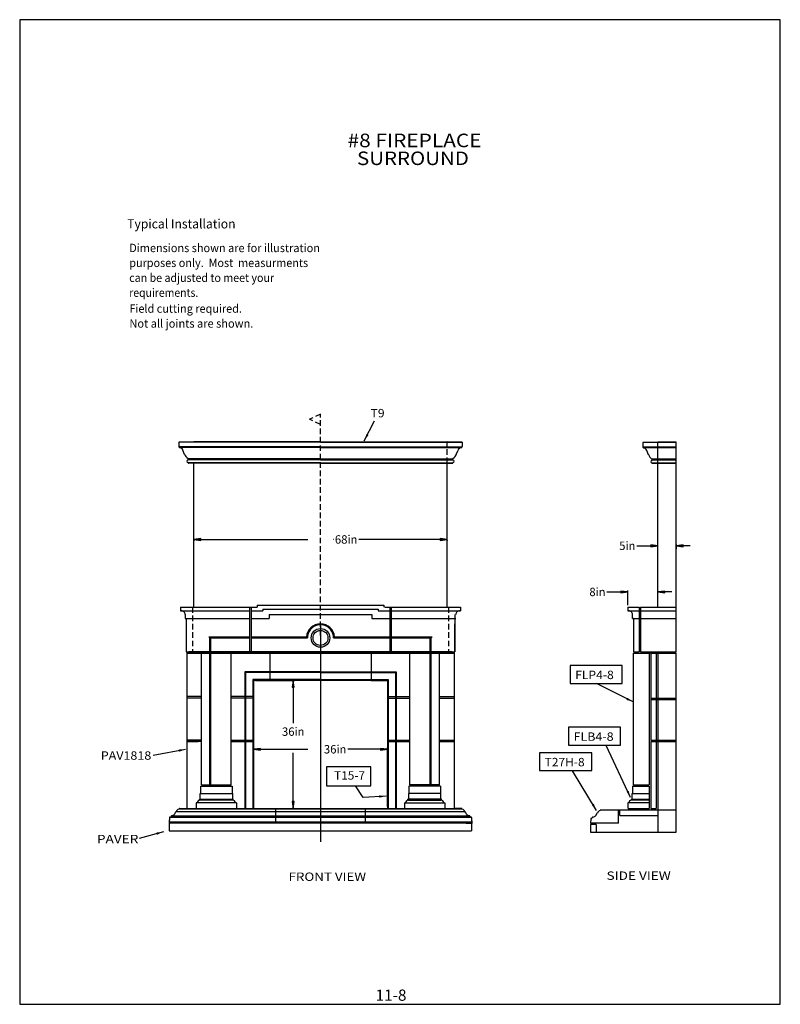
# Model space of a CAD drawing. Extents: x -626 to -422, y -330 to -66.
import ezdxf
from ezdxf.enums import TextEntityAlignment as Align

# ---------------------------------------------------------------- set-up
doc = ezdxf.new("R2010")
doc.units = 0
doc.header["$LTSCALE"] = 3
doc.header["$MEASUREMENT"] = 0
doc.linetypes.add('HIDDENX2', pattern=[0.75, 0.5, -0.25])
for name, color, linetype in [('DIM', 184, 'Continuous'), ('HIDDEN', 148, 'HIDDENX2'), ('THIN', 184, 'Continuous')]:
    doc.layers.add(name, color=color, linetype=linetype)
doc.styles.add('_TCW_TXTSTY_1', font='TIMES.TTF')
doc.styles.get("Standard").update_dxf_attribs({"font": 'SAS_____.PFB.SHX'})
doc.dimstyles.new('50-1', dxfattribs={"dimtxt": 2.25, "dimasz": 1.875, "dimexe": 0.375, "dimexo": 0.5625, "dimgap": 0.375, "dimtad": 0, "dimtih": 1, "dimtoh": 1, "dimdec": 4, "dimrnd": 1e-07, "dimzin": 0, "dimdsep": 46, "dimlunit": 5, "dimtxsty": 'Standard', "dimcen": 0.09, "dimadec": 0, "dimazin": 0, "dimtfac": 1, "dimtdec": 4, "dimtofl": 0, "dimtmove": 0, "dimatfit": 3, "dimfxl": 0, "dimtolj": 1, "dimtzin": 0, "dimarcsym": 0})

# ---------------------------------------------------------------- blocks, each defined once
blk = doc.blocks.new('*D0')
at = {"layer": 'DIM', "linetype": 'Continuous'}
for points in [[(-463.16, -219.01), (-465.04, -218.76), (-465.04, -219.25)], [(-455.16, -219.01), (-453.29, -219.25), (-453.29, -218.76)]]:
    blk.add_hatch(color=0, dxfattribs=at).paths.add_polyline_path(points)
at = {"layer": 'DIM', "color": 0, "linetype": 'Continuous'}
for p, q in [((-463.16, -222.52), (-463.16, -218.63)), ((-455.16, -222.52), (-455.16, -218.63))]:
    blk.add_line(p, q, dxfattribs=at)
for points in [[(-468.79, -219.01), (-466.91, -219.01), (-465.04, -219.01), (-465.04, -219.01)], [(-451.41, -219.01), (-453.29, -219.01)], [(-453.29, -219.01), (-453.29, -219.01)]]:
    blk.add_lwpolyline(points, dxfattribs=at)
for points in [[(-463.16, -219.01), (-465.04, -218.76), (-465.04, -219.25)], [(-455.16, -219.01), (-453.29, -219.25), (-453.29, -218.76)]]:
    blk.add_lwpolyline(points, close=True, dxfattribs=at)
for s, p, p2 in [('8', (-473.49, -220.13), (-471.8, -220.13)), ('in', (-471.8, -220.13), (-469.16, -220.13))]:
    blk.add_text(s, height=2.25, dxfattribs=at).set_placement(p, p2, align=Align.FIT)
blk = doc.blocks.new('*D1')
at = {"layer": 'DIM', "linetype": 'Continuous'}
for points in [[(-563.6, -261.19), (-561.73, -261.43), (-561.73, -260.94)], [(-527.6, -261.19), (-529.48, -260.94), (-529.48, -261.43)]]:
    blk.add_hatch(color=0, dxfattribs=at).paths.add_polyline_path(points)
at = {"layer": 'DIM', "color": 0, "linetype": 'Continuous'}
for p, q in [((-563.6, -276.52), (-563.6, -260.81)), ((-527.6, -276.52), (-527.6, -260.81))]:
    blk.add_line(p, q, dxfattribs=at)
for points in [[(-563.6, -261.19), (-561.73, -261.43), (-561.73, -260.94)], [(-527.6, -261.19), (-529.48, -260.94), (-529.48, -261.43)]]:
    blk.add_lwpolyline(points, close=True, dxfattribs=at)
for points in [[(-561.73, -261.19), (-561.73, -261.19), (-561.73, -261.19), (-548.99, -261.19)], [(-529.48, -261.19), (-529.48, -261.19), (-529.48, -261.19), (-538.3, -261.19)]]:
    blk.add_lwpolyline(points, dxfattribs=at)
for s, p, p2 in [('36', (-544.69, -262.31), (-541.31, -262.31)), ('in', (-541.31, -262.31), (-538.67, -262.31))]:
    blk.add_text(s, height=2.25, dxfattribs=at).set_placement(p, p2, align=Align.FIT)
blk = doc.blocks.new('*D2')
at = {"layer": 'DIM', "linetype": 'Continuous'}
for points in [[(-552.93, -242.71), (-553.17, -244.58), (-552.68, -244.58)], [(-552.93, -277.08), (-552.68, -275.21), (-553.17, -275.21)]]:
    blk.add_hatch(color=0, dxfattribs=at).paths.add_polyline_path(points)
at = {"layer": 'DIM', "color": 0, "linetype": 'Continuous'}
for p, q in [((-563.04, -242.71), (-552.55, -242.71)), ((-563.04, -277.08), (-552.55, -277.08))]:
    blk.add_line(p, q, dxfattribs=at)
for points in [[(-552.93, -242.71), (-553.17, -244.58), (-552.68, -244.58)], [(-552.93, -277.08), (-552.68, -275.21), (-553.17, -275.21)]]:
    blk.add_lwpolyline(points, close=True, dxfattribs=at)
for points in [[(-552.93, -244.58), (-552.93, -244.58), (-552.93, -244.58), (-552.93, -254.21)], [(-552.93, -275.21), (-552.93, -275.21), (-552.93, -275.21), (-552.93, -262.14)]]:
    blk.add_lwpolyline(points, dxfattribs=at)
for s, p, p2 in [('36', (-555.94, -257.58), (-552.55, -257.58)), ('in', (-552.55, -257.58), (-549.92, -257.58))]:
    blk.add_text(s, height=2.25, dxfattribs=at).set_placement(p, p2, align=Align.FIT)
blk = doc.blocks.new('*D3')
at = {"layer": 'DIM', "linetype": 'Continuous'}
for points in [[(-579.6, -204.93), (-577.73, -205.17), (-577.73, -204.68)], [(-511.6, -204.93), (-513.48, -204.68), (-513.48, -205.17)]]:
    blk.add_hatch(color=0, dxfattribs=at).paths.add_polyline_path(points)
at = {"layer": 'DIM', "color": 0, "linetype": 'Continuous'}
for p, q in [((-579.6, -204.93), (-579.6, -205.3)), ((-511.6, -205.21), (-511.6, -205.3))]:
    blk.add_line(p, q, dxfattribs=at)
for points in [[(-579.6, -204.93), (-577.73, -205.17), (-577.73, -204.68)], [(-511.6, -204.93), (-513.48, -204.68), (-513.48, -205.17)]]:
    blk.add_lwpolyline(points, close=True, dxfattribs=at)
for points in [[(-577.73, -204.93), (-577.73, -204.93), (-577.73, -204.93), (-548.99, -204.93)], [(-542.12, -204.93), (-542.22, -204.93)], [(-513.48, -204.93), (-513.48, -204.93), (-513.48, -204.93), (-535.35, -204.93)]]:
    blk.add_lwpolyline(points, dxfattribs=at)
for s, p, p2 in [('68', (-541.75, -206.05), (-538.36, -206.05)), ('in', (-538.36, -206.05), (-535.73, -206.05))]:
    blk.add_text(s, height=2.25, dxfattribs=at).set_placement(p, p2, align=Align.FIT)
blk = doc.blocks.new('*D4')
at = {"layer": 'DIM', "linetype": 'Continuous'}
for points in [[(-455.16, -206.63), (-457.04, -206.38), (-457.04, -206.87)], [(-450.16, -206.63), (-448.29, -206.87), (-448.29, -206.38)]]:
    blk.add_hatch(color=0, dxfattribs=at).paths.add_polyline_path(points)
at = {"layer": 'DIM', "color": 0, "linetype": 'Continuous'}
for p, q in [((-455.16, -207.05), (-455.16, -206.25)), ((-450.16, -207.42), (-450.16, -206.25))]:
    blk.add_line(p, q, dxfattribs=at)
for points in [[(-460.79, -206.63), (-458.91, -206.63), (-457.04, -206.63), (-457.04, -206.63)], [(-446.41, -206.63), (-448.29, -206.63)], [(-448.29, -206.63), (-448.29, -206.63)]]:
    blk.add_lwpolyline(points, dxfattribs=at)
for points in [[(-455.16, -206.63), (-457.04, -206.38), (-457.04, -206.87)], [(-450.16, -206.63), (-448.29, -206.87), (-448.29, -206.38)]]:
    blk.add_lwpolyline(points, close=True, dxfattribs=at)
for s, p, p2 in [('5', (-465.49, -207.75), (-463.8, -207.75)), ('in', (-463.8, -207.75), (-461.16, -207.75))]:
    blk.add_text(s, height=2.25, dxfattribs=at).set_placement(p, p2, align=Align.FIT)

msp = doc.modelspace()

# ---------------------------------------------------------------- linework, layer by layer
for p, q in [((-583.60074, -178.85322), (-579.60074, -178.72822)), ((-545.60074, -178.85322), (-583.60074, -178.85322)), ((-583.60074, -178.85322), (-583.60074, -180.04072)), ((-545.60074, -178.72822), (-579.60074, -178.72822)), ((-545.60074, -178.72822), (-511.60074, -178.72822)), ((-545.60074, -178.85322), (-507.60074, -178.85322)), ((-507.60074, -178.85322), (-511.60074, -178.72822)), ((-507.60074, -178.85322), (-507.60074, -180.04072)), ((-459.16408, -178.97822), (-455.16408, -178.85322)), ((-450.16408, -178.97822), (-459.16408, -178.97822)), ((-459.16408, -178.97822), (-459.16408, -180.16572)), ((-455.16408, -205.08003), (-455.16408, -178.85322)), ((-450.16408, -178.85322), (-455.16408, -178.85322)), ((-450.16408, -235.08003), (-450.16408, -178.85322)), ((-583.53824, -180.10322), (-583.53158, -180.10322)), ((-545.60074, -180.10322), (-583.53158, -180.10322)), ((-583.47574, -180.13764), (-583.47574, -180.20598)), ((-545.60074, -180.26752), (-583.42417, -180.26752)), ((-582.03178, -182.14172), (-582.48689, -180.97056)), ((-545.60074, -180.10322), (-507.6699, -180.10322)), ((-545.60074, -180.26752), (-507.7773, -180.26752)), ((-509.16969, -182.14172), (-508.71459, -180.97056)), ((-507.72574, -180.13764), (-507.72574, -180.20598)), ((-507.66324, -180.10322), (-507.6699, -180.10322)), ((-459.10158, -180.22822), (-459.09492, -180.22822)), ((-450.16408, -180.22822), (-459.09492, -180.22822)), ((-459.03908, -180.26264), (-459.03908, -180.33098)), ((-450.16408, -180.39252), (-458.98751, -180.39252)), ((-457.59512, -182.26672), (-458.05023, -181.09556)), ((-455.16408, -223.08003), (-455.16408, -182.08003)), ((-545.60074, -183.29322), (-581.10074, -183.29322)), ((-581.10074, -183.57686), (-581.10074, -183.29322)), ((-545.60074, -183.57686), (-581.10074, -183.57686)), ((-545.60074, -184.37968), (-581.10074, -184.37968)), ((-581.10074, -184.41572), (-581.10074, -184.37968)), ((-579.60074, -184.47822), (-581.03824, -184.47822)), ((-545.60074, -184.47822), (-579.60074, -184.47822)), ((-579.60074, -223.08003), (-579.60074, -184.47822)), ((-545.60074, -183.29322), (-510.10074, -183.29322)), ((-545.60074, -183.57686), (-510.10074, -183.57686)), ((-545.60074, -184.37968), (-510.10074, -184.37968)), ((-545.60074, -184.47822), (-511.60074, -184.47822)), ((-511.60074, -223.08003), (-511.60074, -184.47822)), ((-511.60074, -184.47822), (-510.16324, -184.47822)), ((-510.10074, -183.57686), (-510.10074, -183.29322)), ((-510.10074, -184.41572), (-510.10074, -184.37968)), ((-450.16408, -183.41822), (-456.66408, -183.41822)), ((-456.66408, -183.70186), (-456.66408, -183.41822)), ((-450.16408, -183.70186), (-456.66408, -183.70186)), ((-450.16408, -184.50468), (-456.66408, -184.50468)), ((-456.66408, -184.54072), (-456.66408, -184.50468)), ((-455.16408, -184.60322), (-456.60158, -184.60322)), ((-450.16408, -184.60322), (-455.16408, -184.60322)), ((-583.16324, -223.08003), (-583.16324, -224.08003)), ((-583.16324, -223.08003), (-562.60074, -223.08003)), ((-583.16324, -224.08003), (-564.60048, -224.08003)), ((-564.60048, -223.08003), (-564.60048, -235.08003)), ((-564.22548, -223.08003), (-564.22548, -235.08003)), ((-564.22548, -224.08003), (-561.10074, -224.08003)), ((-562.60074, -222.58003), (-528.60074, -222.58003)), ((-562.60074, -222.58003), (-562.60074, -223.08003)), ((-561.10074, -223.58003), (-530.10074, -223.58003)), ((-561.10074, -223.58003), (-561.10074, -224.08003)), ((-530.10074, -223.58003), (-530.10074, -224.08003)), ((-530.10074, -224.08003), (-526.97599, -224.08003)), ((-528.60074, -222.58003), (-528.60074, -223.08003)), ((-528.35074, -223.08003), (-508.03824, -223.08003)), ((-526.97599, -223.08003), (-526.97599, -235.08003)), ((-526.60099, -223.08003), (-526.60099, -235.08003)), ((-526.35099, -224.08003), (-508.03824, -224.08003)), ((-508.03824, -223.08003), (-508.03824, -224.08003)), ((-463.16408, -223.08003), (-460.16408, -223.08003)), ((-463.16408, -223.08003), (-463.16408, -224.08003)), ((-463.16408, -224.08003), (-460.16408, -224.08003)), ((-460.16408, -223.08003), (-460.16408, -235.08003)), ((-459.78908, -223.08003), (-459.78908, -235.08003)), ((-459.78908, -223.08003), (-450.16408, -223.08003)), ((-459.78908, -224.08003), (-450.16408, -224.08003)), ((-581.91324, -226.08003), (-564.60048, -226.08003)), ((-581.66324, -226.08003), (-581.66324, -235.08003)), ((-564.22548, -226.08003), (-559.35074, -226.08003)), ((-559.35074, -225.08003), (-531.85074, -225.08003)), ((-559.35074, -225.08003), (-559.35074, -226.08003)), ((-531.85074, -225.08003), (-531.85074, -226.08003)), ((-531.85074, -226.08003), (-526.97599, -226.08003)), ((-526.35099, -226.08003), (-509.28824, -226.08003)), ((-509.53824, -225.08003), (-509.53824, -226.08003)), ((-509.53824, -226.08003), (-509.53824, -235.08003)), ((-461.91408, -226.08003), (-461.91408, -225.08003)), ((-461.91408, -225.83695), (-461.91408, -226.08003)), ((-461.91408, -226.08003), (-460.16408, -226.08003)), ((-461.66408, -226.08003), (-461.66408, -234.58003)), ((-461.66408, -226.08003), (-461.66408, -234.58003)), ((-461.66408, -226.08003), (-461.66408, -235.08003)), ((-459.78908, -226.08003), (-450.16408, -226.08003)), ((-545.60074, -228.20503), (-545.60074, -286.04426)), ((-509.53824, -235.08003), (-509.53824, -227.58003)), ((-575.53824, -231.08003), (-564.60048, -231.08003)), ((-575.28824, -231.33003), (-575.53824, -231.08003)), ((-575.28824, -235.08003), (-575.28824, -231.08003)), ((-575.28824, -231.33003), (-564.60048, -231.33003)), ((-575.03824, -235.08003), (-575.03824, -231.33003)), ((-564.22548, -231.08003), (-549.34239, -231.08003)), ((-564.22548, -231.33003), (-549.10074, -231.33003)), ((-549.10074, -231.33003), (-549.34239, -231.08003)), ((-542.10074, -231.33003), (-541.85908, -231.08003)), ((-542.10074, -231.33003), (-526.97599, -231.33003)), ((-541.85908, -231.08003), (-526.97599, -231.08003)), ((-526.60099, -231.08003), (-515.66324, -231.08003)), ((-526.60099, -231.33003), (-515.91324, -231.33003)), ((-516.16324, -235.08003), (-516.16324, -231.33003)), ((-515.91324, -231.33003), (-515.66324, -231.08003)), ((-515.91324, -235.08003), (-515.91324, -231.08003)), ((-581.66324, -235.08003), (-509.53824, -235.08003)), ((-581.41324, -235.08003), (-581.41324, -277.08003)), ((-581.41324, -235.45503), (-509.78824, -235.45503)), ((-581.41324, -235.45503), (-581.41324, -277.08003)), ((-572.41324, -235.45503), (-581.41324, -235.45503)), ((-580.92916, -235.08003), (-578.41324, -235.08003)), ((-580.92916, -235.08003), (-578.41324, -235.08003)), ((-580.92916, -235.08003), (-578.41324, -235.08003)), ((-580.92916, -235.08003), (-578.41324, -235.08003)), ((-572.41324, -235.45503), (-580.92916, -235.45503)), ((-577.91324, -235.45503), (-580.92916, -235.45503)), ((-577.91324, -235.45503), (-580.92916, -235.45503)), ((-564.60048, -235.08003), (-580.91324, -235.08003)), ((-580.91324, -235.08003), (-564.60048, -235.08003)), ((-577.91324, -235.45503), (-580.91324, -235.45503)), ((-577.91324, -235.45503), (-580.91324, -235.45503)), ((-577.91324, -235.45503), (-580.91324, -235.45503)), ((-577.91324, -235.45503), (-580.91324, -235.45503)), ((-577.91324, -235.45503), (-580.42916, -235.45503)), ((-577.91324, -235.45503), (-580.42916, -235.45503)), ((-571.91324, -235.45503), (-577.53824, -235.45503)), ((-571.91324, -235.45503), (-577.53824, -235.45503)), ((-577.53824, -270.70503), (-577.53824, -235.45503)), ((-575.28824, -270.70503), (-575.28824, -235.45503)), ((-575.03824, -270.70503), (-575.03824, -235.45503)), ((-559.22574, -235.08003), (-571.22574, -235.08003)), ((-563.60074, -235.08003), (-571.22574, -235.08003)), ((-569.53824, -270.70503), (-569.53824, -235.45503)), ((-564.22548, -235.08003), (-526.97599, -235.08003)), ((-526.97599, -235.08003), (-564.22548, -235.08003)), ((-559.22574, -235.45503), (-559.22574, -242.70503)), ((-531.97574, -235.08003), (-519.97574, -235.08003)), ((-531.97574, -235.45503), (-531.97574, -242.70503)), ((-527.60074, -235.08003), (-519.97574, -235.08003)), ((-526.60099, -235.08003), (-510.28824, -235.08003)), ((-510.28824, -235.08003), (-526.60099, -235.08003)), ((-521.66324, -270.70503), (-521.66324, -235.45503)), ((-519.28824, -235.45503), (-513.66324, -235.45503)), ((-519.28824, -235.45503), (-513.66324, -235.45503)), ((-516.16324, -270.70503), (-516.16324, -235.45503)), ((-515.91324, -270.70503), (-515.91324, -235.45503)), ((-513.66324, -270.70503), (-513.66324, -235.45503)), ((-510.27231, -235.08003), (-512.78824, -235.08003)), ((-509.78824, -235.08003), (-509.78824, -277.08003)), ((-461.66408, -235.08003), (-460.16408, -235.08003)), ((-461.66408, -235.45503), (-457.41408, -235.45503)), ((-461.66408, -270.70503), (-461.66408, -235.45503)), ((-459.78908, -235.08003), (-450.16408, -235.08003)), ((-457.03908, -235.45503), (-459.78908, -235.45503)), ((-457.41408, -235.45503), (-457.41408, -270.70503)), ((-457.03908, -235.45503), (-457.03908, -258.70503)), ((-457.03908, -235.45503), (-450.16408, -235.45503)), ((-455.53908, -235.45503), (-455.53908, -258.70503)), ((-455.16408, -235.45503), (-455.16408, -258.70503)), ((-450.16408, -283.45503), (-450.16408, -235.45503)), ((-565.91324, -240.39253), (-565.91324, -277.08003)), ((-545.60074, -240.39253), (-565.91324, -240.39253)), ((-527.60074, -242.70503), (-563.60074, -242.70503)), ((-563.60074, -242.70503), (-563.60074, -277.08003)), ((-559.22574, -242.70503), (-563.60074, -242.70503)), ((-563.60074, -242.70503), (-563.60074, -247.08003)), ((-545.60074, -240.39253), (-525.28824, -240.39253)), ((-531.97574, -242.70503), (-527.60074, -242.70503)), ((-527.60074, -242.70503), (-527.60074, -277.08003)), ((-527.60074, -242.70503), (-527.60074, -247.08003)), ((-525.28824, -240.39253), (-525.28824, -277.08003)), ((-577.53824, -247.08003), (-581.41324, -247.08003)), ((-578.41324, -247.08003), (-581.41324, -247.08003)), ((-577.53824, -247.45503), (-581.41324, -247.45503)), ((-578.41324, -247.45503), (-581.41324, -247.45503)), ((-563.60074, -247.08003), (-569.53824, -247.08003)), ((-563.60074, -247.45503), (-569.53824, -247.45503)), ((-527.60074, -247.08003), (-521.66324, -247.08003)), ((-527.60074, -247.45503), (-521.66324, -247.45503)), ((-513.66324, -247.08003), (-509.78824, -247.08003)), ((-513.66324, -247.45503), (-509.78824, -247.45503)), ((-577.53824, -258.70503), (-581.41324, -258.70503)), ((-581.41324, -258.70503), (-578.41324, -258.70503)), ((-569.53824, -258.70503), (-563.60074, -258.70503)), ((-527.60074, -258.70503), (-521.66324, -258.70503)), ((-513.66324, -258.70503), (-509.78824, -258.70503)), ((-457.03908, -258.70503), (-450.16408, -258.70503)), ((-577.53824, -259.08003), (-581.41324, -259.08003)), ((-581.41324, -259.08003), (-578.41324, -259.08003)), ((-569.53824, -259.08003), (-563.60074, -259.08003)), ((-527.60074, -259.08003), (-521.66324, -259.08003)), ((-513.66324, -259.08003), (-509.78824, -259.08003)), ((-457.03908, -259.08003), (-457.03908, -277.08003)), ((-457.03908, -259.08003), (-450.16408, -259.08003)), ((-455.53908, -259.08003), (-455.53908, -277.08003)), ((-455.16408, -259.08003), (-455.16408, -283.45503)), ((-577.78824, -271.08003), (-577.78824, -273.08003)), ((-577.78824, -271.08003), (-569.28824, -271.08003)), ((-577.53824, -270.70503), (-569.53824, -270.70503)), ((-569.28824, -271.08003), (-569.28824, -273.08003)), ((-521.91324, -271.08003), (-521.91324, -273.08003)), ((-513.41324, -271.08003), (-521.91324, -271.08003)), ((-513.66324, -270.70503), (-521.66324, -270.70503)), ((-513.41324, -271.08003), (-513.41324, -273.08003)), ((-461.91408, -271.08003), (-457.41408, -271.08003)), ((-461.91408, -271.08003), (-461.91408, -273.08003)), ((-461.66408, -271.08003), (-461.78908, -271.08003)), ((-461.66408, -270.70503), (-457.41408, -270.70503)), ((-457.41408, -271.08003), (-457.41408, -277.08003)), ((-577.91324, -273.08003), (-569.16324, -273.08003)), ((-577.91324, -274.58003), (-577.91324, -273.08003)), ((-569.16324, -273.08003), (-569.16324, -274.58003)), ((-513.28824, -273.08003), (-522.03824, -273.08003)), ((-522.03824, -273.08003), (-522.03824, -274.58003)), ((-513.28824, -274.58003), (-513.28824, -273.08003)), ((-462.03908, -273.08003), (-457.41408, -273.08003)), ((-462.03908, -274.58003), (-462.03908, -273.08003)), ((-583.54561, -277.1655), (-583.57962, -277.26753)), ((-583.54561, -277.1655), (-583.57962, -277.26753)), ((-583.42703, -277.08003), (-581.52367, -277.08003)), ((-581.41324, -277.08003), (-508.66324, -277.08003)), ((-568.16324, -275.58003), (-578.91324, -275.58003)), ((-578.91324, -275.58003), (-578.91324, -277.08003)), ((-578.03824, -274.58003), (-569.03824, -274.58003)), ((-578.03824, -274.83003), (-578.03824, -274.58003)), ((-569.16324, -274.83003), (-577.91324, -274.83003)), ((-569.03824, -274.83003), (-569.03824, -274.58003)), ((-568.16324, -275.58003), (-568.16324, -277.08003)), ((-557.60074, -280.70503), (-557.60074, -277.08003)), ((-533.60074, -277.08003), (-533.60074, -280.70503)), ((-523.03824, -275.58003), (-512.28824, -275.58003)), ((-523.03824, -275.58003), (-523.03824, -277.08003)), ((-513.16324, -274.58003), (-522.16324, -274.58003)), ((-522.16324, -274.83003), (-522.16324, -274.58003)), ((-522.03824, -274.83003), (-513.28824, -274.83003)), ((-513.16324, -274.83003), (-513.16324, -274.58003)), ((-512.28824, -275.58003), (-512.28824, -277.08003)), ((-511.91324, -277.08003), (-509.16324, -277.08003)), ((-507.77445, -277.08003), (-509.67781, -277.08003)), ((-507.65586, -277.1655), (-507.62185, -277.26753)), ((-507.65586, -277.1655), (-507.62185, -277.26753)), ((-457.41408, -275.58003), (-463.16408, -275.58003)), ((-463.16408, -275.58003), (-463.16408, -277.08003)), ((-463.03908, -277.08003), (-457.41408, -277.08003)), ((-462.16408, -274.58003), (-457.41408, -274.58003)), ((-462.16408, -274.83003), (-462.16408, -274.58003)), ((-457.41408, -274.83003), (-462.16408, -274.83003)), ((-457.03908, -277.08003), (-455.53908, -277.08003)), ((-586.08259, -279.4519), (-586.164, -281.08003)), ((-586.08259, -279.4519), (-586.14212, -280.64253)), ((-505.11576, -279.5144), (-586.08572, -279.5144)), ((-586.02017, -279.39253), (-585.76712, -279.39253)), ((-586.02017, -279.39253), (-585.76712, -279.39253)), ((-585.67061, -279.103), (-585.76712, -279.39253)), ((-585.67061, -279.103), (-585.76712, -279.39253)), ((-505.54119, -279.08003), (-585.66028, -279.08003)), ((-584.26712, -277.95503), (-584.34802, -277.95503)), ((-584.26712, -277.95503), (-584.34802, -277.95503)), ((-506.93435, -277.95503), (-584.26712, -277.95503)), ((-506.93435, -277.95503), (-506.85345, -277.95503)), ((-506.93435, -277.95503), (-506.85345, -277.95503)), ((-505.53086, -279.103), (-505.43435, -279.39253)), ((-505.53086, -279.103), (-505.43435, -279.39253)), ((-505.1813, -279.39253), (-505.43435, -279.39253)), ((-505.1813, -279.39253), (-505.43435, -279.39253)), ((-505.11888, -279.4519), (-505.03748, -281.08003)), ((-505.11888, -279.4519), (-505.05935, -280.64253)), ((-473.10455, -279.8269), (-473.16408, -281.01753)), ((-473.10455, -279.8269), (-473.16408, -281.01753)), ((-473.04212, -279.76753), (-472.78908, -279.76753)), ((-473.04212, -279.76753), (-472.78908, -279.76753)), ((-472.69257, -279.478), (-472.78908, -279.76753)), ((-472.69257, -279.478), (-472.78908, -279.76753)), ((-471.28908, -278.33003), (-471.36998, -278.33003)), ((-471.28908, -278.33003), (-471.36998, -278.33003)), ((-470.56757, -277.5405), (-470.60158, -277.64253)), ((-470.56757, -277.5405), (-470.60158, -277.64253)), ((-470.44898, -277.45503), (-450.16408, -277.45503)), ((-470.44898, -277.45503), (-465.66408, -277.45503)), ((-466.78908, -277.45503), (-456.66408, -277.45503)), ((-465.66408, -281.01753), (-465.66408, -277.45503)), ((-465.28908, -278.95503), (-465.28908, -277.45503)), ((-465.28908, -278.95503), (-455.16408, -278.95503)), ((-505.05623, -280.70503), (-586.14525, -280.70503)), ((-505.0406, -281.01753), (-586.14212, -281.01753)), ((-586.14212, -281.01753), (-586.14212, -283.08003)), ((-586.14212, -281.01753), (-586.14212, -283.08003)), ((-584.64212, -281.01753), (-586.14212, -281.01753)), ((-506.55935, -281.01753), (-505.05935, -281.01753)), ((-505.05935, -281.01753), (-505.05935, -283.08003)), ((-505.05935, -281.01753), (-505.05935, -283.08003)), ((-465.66408, -281.01753), (-473.16408, -281.01753)), ((-471.66408, -281.39253), (-473.16408, -281.39253)), ((-473.16408, -281.39253), (-473.16408, -283.45503)), ((-473.16408, -281.39253), (-473.16408, -283.45503)), ((-471.66408, -281.39253), (-471.66408, -283.45503)), ((-586.14212, -283.08003), (-505.05935, -283.08003)), ((-473.16408, -283.45503), (-450.16408, -283.45503))]:
    msp.add_line(p, q)
for points in [[(-478.63134, -243.51488), (-464.66535, -243.51488), (-464.66535, -238.74961), (-478.63134, -238.74961)], [(-479.06082, -260.06639), (-465.09483, -260.06639), (-465.09483, -255.30112), (-479.06082, -255.30112)], [(-486.82029, -266.89624), (-472.8543, -266.89624), (-472.8543, -262.13097), (-486.82029, -262.13097)], [(-543.98887, -271.03175), (-532.06668, -271.03175), (-532.06668, -265.9261), (-543.98887, -265.9261)]]:
    msp.add_lwpolyline(points, close=True)
for radius in [2.5, 2.5, 2]:
    msp.add_circle((-545.60074, -231.33003), radius)
for centre, radius, start, end in [((-583.53824, -180.04072), 0.0625, 180.000005, 269.9999975), ((-583.53158, -180.16572), 0.0625, -18.7891469, 90.0000025), ((-583.41324, -180.20598), 0.0625, 161.2108513, 259.9252909), ((-583.65147, -181.54686), 1.29938, 26.3286871, 79.9252891), ((-579.76777, -181.20261), 2.45106, -160.0572733, -123.7228116), ((-511.4337, -181.20261), 2.45106, -56.27719, -19.9427283), ((-507.55, -181.54686), 1.29938, 100.0747091, 153.671306), ((-507.78824, -180.20598), 0.0625, -79.9252891, 18.7891469), ((-507.6699, -180.16572), 0.0625, 90.0000025, 198.7891487), ((-507.66324, -180.04072), 0.0625, -90.0000025, 0), ((-459.10158, -180.16572), 0.0625, 180.000005, 269.9999975), ((-459.09492, -180.29072), 0.0625, -18.7891469, 90.0000025), ((-458.97658, -180.33098), 0.0625, 161.2108513, 259.9252909), ((-459.21481, -181.67186), 1.29938, 26.3286871, 79.9252891), ((-581.10074, -183.97827), 0.34375, 98.8498854, 261.1501146), ((-581.16324, -183.57686), 0.0625, -81.1501196, 0), ((-581.16324, -184.37968), 0.0625, 0, 81.1501196), ((-581.16324, -183.29322), 0.0625, 0, 56.27719), ((-581.03824, -184.41572), 0.0625, 180.000005, 269.9999975), ((-510.16324, -184.41572), 0.0625, -90.0000025, 0), ((-510.03824, -183.29322), 0.0625, 123.7228116, 180.000005), ((-510.03824, -183.57686), 0.0625, 180.000005, 261.1501146), ((-510.03824, -184.37968), 0.0625, 98.8498854, 180.000005), ((-510.10074, -183.97827), 0.34375, -81.1501196, 81.1501196), ((-455.33111, -181.32761), 2.45106, -160.0572733, -123.7228116), ((-456.66408, -184.10327), 0.34375, 98.8498854, 261.1501146), ((-456.72658, -183.70186), 0.0625, -81.1501196, 0), ((-456.72658, -184.50468), 0.0625, 0, 81.1501196), ((-456.72658, -183.41822), 0.0625, 0, 56.27719), ((-456.60158, -184.54072), 0.0625, 180.000005, 269.9999975), ((-582.91324, -225.08003), 1, 0, 90.0000025), ((-508.28824, -225.08003), 1, 90.0000025, 180.000005), ((-462.91408, -225.08003), 1, 0, 90.0000025), ((-545.60074, -231.33003), 3.75, 3.8225538, 176.1774487), ((-545.60074, -231.33003), 3.75, 3.8225538, 176.1774487), ((-545.60074, -231.33003), 3.5, 0, 180.000005), ((-583.42703, -277.20503), 0.125, 90.0000025, 161.5650512), ((-583.42703, -277.20503), 0.125, 90.0000025, 161.5650512), ((-577.91324, -275.58003), 0.75, 90.0000025, 180.000005), ((-569.16324, -275.58003), 0.75, 0, 90.0000025), ((-522.03824, -275.58003), 0.75, 90.0000025, 180.000005), ((-513.28824, -275.58003), 0.75, 0, 90.0000025), ((-507.77445, -277.20503), 0.125, 18.4349487, 90.0000025), ((-507.77445, -277.20503), 0.125, 18.4349487, 90.0000025), ((-462.16408, -275.58003), 0.75, 90.0000025, 180.000005), ((-586.02017, -279.45503), 0.0625, 90.0000025, 177.1375957), ((-586.02017, -279.45503), 0.0625, 90.0000025, 177.1375957), ((-585.55203, -279.14253), 0.125, 90.0000025, 161.5650512), ((-585.55203, -279.14253), 0.125, 90.0000025, 161.5650512), ((-585.66227, -277.79864), 1.21905, -80.2419298, -12.1637499), ((-585.66227, -277.79864), 1.21905, -80.2419298, -12.1637499), ((-584.34802, -278.08003), 0.125, 90.0000025, 168.687108), ((-584.34802, -278.08003), 0.125, 90.0000025, 168.687108), ((-583.44219, -278.09246), 0.83631, 99.4586807, 170.5413268), ((-583.44219, -278.09246), 0.83631, 99.4586807, 170.5413268), ((-507.75929, -278.09246), 0.83631, 9.458679, 80.5413175), ((-507.75929, -278.09246), 0.83631, 9.458679, 80.5413175), ((-506.85345, -278.08003), 0.125, 11.3128944, 90.0000025), ((-506.85345, -278.08003), 0.125, 11.3128944, 90.0000025), ((-505.5392, -277.79864), 1.21905, -167.8362441, -99.7580752), ((-505.5392, -277.79864), 1.21905, -167.8362441, -99.7580752), ((-505.64945, -279.14253), 0.125, 18.4349487, 90.0000025), ((-505.64945, -279.14253), 0.125, 18.4349487, 90.0000025), ((-505.1813, -279.45503), 0.0625, 2.8624053, 90.0000025), ((-505.1813, -279.45503), 0.0625, 2.8624053, 90.0000025), ((-473.04212, -279.83003), 0.0625, 90.0000025, 177.1375957), ((-473.04212, -279.83003), 0.0625, 90.0000025, 177.1375957), ((-472.57398, -279.51753), 0.125, 90.0000025, 161.5650512), ((-472.57398, -279.51753), 0.125, 90.0000025, 161.5650512), ((-472.68423, -278.17364), 1.21905, -89.0528602, -12.1637499), ((-472.68423, -278.17364), 1.21905, -89.0528602, -12.1637499), ((-471.36998, -278.45503), 0.125, 90.0000025, 168.687108), ((-471.36998, -278.45503), 0.125, 90.0000025, 168.687108), ((-470.46414, -278.46746), 0.83631, 99.4586807, 170.5413268), ((-470.46414, -278.46746), 0.83631, 99.4586807, 170.5413268), ((-470.44898, -277.58003), 0.125, 90.0000025, 161.5650512), ((-470.44898, -277.58003), 0.125, 90.0000025, 161.5650512)]:
    msp.add_arc(centre, radius, start, end)
at = {"layer": 'DEFPOINTS'}
msp.add_lwpolyline([(-626.27549, -65.56922), (-626.27549, -329.56922), (-422.27549, -329.56922), (-422.27549, -65.56922)], close=True, dxfattribs=at)
at = {"layer": 'DEFPOINTS', "color": 0, "linetype": 'Continuous'}
for p in [(-582.97919, -277.08497), (-508.22228, -277.08497), (-467.1196, -277.45997), (-586.14212, -280.64253), (-586.14212, -280.64253), (-581.52367, -280.64253), (-581.47919, -280.69083), (-509.67781, -280.64253), (-505.05935, -280.64253), (-505.05935, -280.64253), (-473.16408, -281.01753), (-473.16408, -281.01753), (-465.66408, -281.01753), (-465.6196, -281.06583)]:
    msp.add_point(p, dxfattribs=at)
at = {"layer": 'DIM'}
for p, q in [((-581.91324, -225.08003), (-581.91324, -226.08003)), ((-457.03908, -247.45503), (-450.16408, -247.45503)), ((-457.03908, -247.83003), (-450.16408, -247.83003)), ((-585.55203, -279.01753), (-585.434, -278.99613)), ((-505.64945, -279.01753), (-505.76747, -278.99613))]:
    msp.add_line(p, q, dxfattribs=at)
at = {"layer": 'HIDDEN'}
for p, q in [((-545.60074, -171.34766), (-548.50845, -172.71756)), ((-545.60074, -230.70503), (-545.60074, -171.34766)), ((-545.60074, -174.08746), (-548.50845, -172.71756)), ((-511.60074, -184.47822), (-511.60074, -178.72822)), ((-579.91324, -223.08003), (-579.91324, -235.08003)), ((-511.28824, -223.08003), (-511.28824, -235.08003))]:
    msp.add_line(p, q, dxfattribs=at)
at = {"layer": 'THIN'}
for p, q in [((-565.72574, -240.58003), (-565.72574, -277.08003)), ((-545.60074, -240.58003), (-565.72574, -240.58003)), ((-563.78824, -242.51753), (-563.78824, -277.08003)), ((-545.60074, -242.51753), (-563.78824, -242.51753)), ((-545.60074, -240.58003), (-525.47574, -240.58003)), ((-545.60074, -242.51753), (-527.41324, -242.51753)), ((-527.41324, -242.51753), (-527.41324, -277.08003)), ((-525.47574, -240.58003), (-525.47574, -277.08003)), ((-557.60074, -277.08003), (-533.60074, -277.08003)), ((-507.62185, -277.26753), (-583.57962, -277.26753))]:
    msp.add_line(p, q, dxfattribs=at)

# ---------------------------------------------------------------- texts
at = {"style": '_TCW_TXTSTY_1'}
for s, height, p, p2 in [('#8 FIREPLACE', 3.6249999, (-538.33479, -99.75242), (-502.41511, -99.75242)), ('SURROUND', 3.625, (-535.8066, -104.54666), (-505.79539, -104.54666)), ('11-8', 3, (-530.81669, -328.61762), (-522.54068, -328.61762))]:
    msp.add_text(s, height=height, dxfattribs=at).set_placement(p, p2, align=Align.FIT)
at = {"layer": 'DIM', "style": '_TCW_TXTSTY_1'}
for s, height, p, p2 in [('Typical Installation', 2.475, (-597.45063, -121.53268), (-568.38466, -121.53268)), ('Dimensions shown are for illustration', 2.25, (-596.89982, -127.8938), (-545.73745, -127.8938)), ('purposes only.  Most  measurments', 2.25, (-596.89982, -131.889), (-548.92032, -131.889)), ('can be adjusted to meet your', 2.25, (-596.89982, -135.8842), (-558.04399, -135.8842)), ('requirements.', 2.25, (-596.89982, -139.8794), (-578.37634, -139.8794)), ('Field cutting required.', 2.25, (-596.84878, -144.14782), (-566.66194, -144.14782)), ('Not all joints are shown.', 2.25, (-596.84878, -148.14302), (-563.60473, -148.14302)), ('T9', 2.25, (-532.1666, -172.18738), (-528.40503, -172.18738)), ('FLP4-8', 2.25, (-477.28529, -242.36931), (-466.93641, -242.36931)), ('FLB4-8', 2.25, (-477.71477, -258.92082), (-466.99056, -258.92082)), ('PAV1818', 2.25, (-604.52955, -263.99535), (-590.98292, -263.99535)), ('T27H-8', 2.25, (-485.47423, -265.75067), (-474.75333, -265.75067)), ('T15-7', 2.25, (-541.94506, -269.32987), (-533.6696, -269.32987)), ('PAVER', 2.25, (-605.567, -286.38019), (-594.43605, -286.38019)), ('FRONT VIEW', 2.25, (-554.16373, -296.48429), (-533.37834, -296.48429)), ('SIDE VIEW', 2.25, (-468.87828, -296.20645), (-451.66928, -296.20645))]:
    msp.add_text(s, height=height, dxfattribs=at).set_placement(p, p2, align=Align.FIT)

# ---------------------------------------------------------------- dimensions: what is measured, and where the dimension line sits
at = {"layer": 'DIM', "color": 0, "linetype": 'Continuous'}
for base, p1, p2, picture, middle in [((-579.60074, -204.92836), (-511.60074, -204.65039), (-579.60074, -204.37242), '*D3', (-538.73831, -204.92836)), ((-563.60074, -261.1886), (-527.60074, -277.08003), (-563.60074, -277.08003), '*D1', (-541.68163, -261.1886))]:
    dim = msp.add_linear_dim(base=base, p1=p1, p2=p2, dimstyle='50-1', override={"dimpost": '<>in'}, dxfattribs=at)
    dim.commit()
    dim.dimension.update_dxf_attribs({"geometry": picture, "text_midpoint": middle, "dimtype": 160})
for base, p1, p2, picture, middle in [((-455.16408, -206.62689), (-450.16408, -207.9804), (-455.16408, -207.61126), '*D4', (-463.3276, -206.62689)), ((-463.16408, -219.00832), (-455.16408, -223.08003), (-463.16408, -223.08003), '*D0', (-471.3276, -219.00832))]:
    dim = msp.add_linear_dim(base=base, p1=p1, p2=p2, dimstyle='50-1', override={"dimpost": '<>in'}, dxfattribs=at)
    dim.commit()
    dim.dimension.update_dxf_attribs({"geometry": picture, "text_midpoint": middle})
dim = msp.add_linear_dim(base=(-552.92541, -277.08003), p1=(-563.60074, -242.70503), p2=(-563.60074, -277.08003), angle=90, text='36', dimstyle='50-1', override={"dimpost": '<>in'}, dxfattribs=at)
dim.commit()
dim.dimension.update_dxf_attribs({"geometry": '*D2', "text_midpoint": (-552.92541, -256.45566), "dimtype": 160})

# ---------------------------------------------------------------- leaders
for points in [[(-533.87463, -178.46817), (-531.07346, -173.14315)], [(-461.75084, -248.49468), (-471.55198, -243.58881)], [(-581.77714, -261.21291), (-590.48644, -262.84207)], [(-462.42934, -274.14661), (-468.97509, -260.14032)], [(-471.59561, -277.5907), (-478.01169, -266.96983)], [(-527.97908, -273.75476), (-534.11049, -274.09513), (-536.18877, -271.03175)], [(-587.73521, -283.32313), (-594.27206, -285.11598)]]:
    msp.add_leader(points, dimstyle='50-1', dxfattribs=at)

doc.saveas('drawing.dxf')
